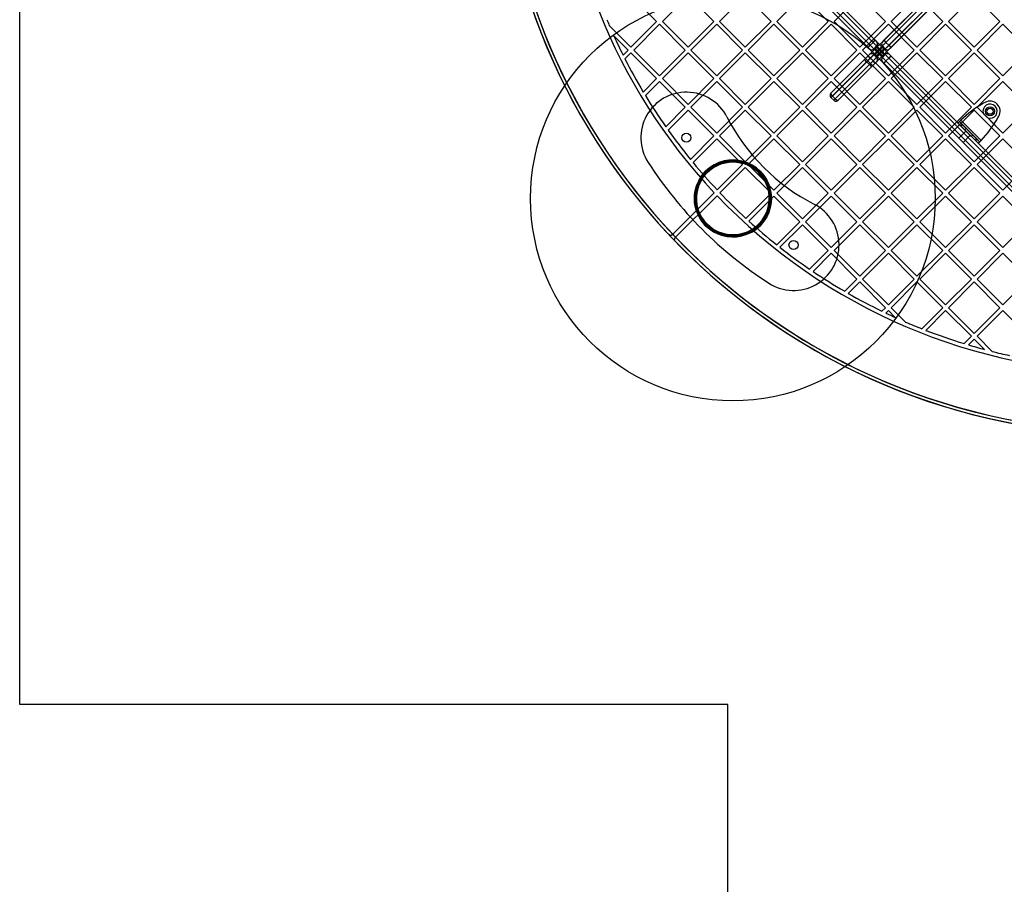
# Model space of a CAD drawing. Units: millimetres. Extents: x 18595 to 24820, y 27337 to 32558.
# Drawn here: x 19894 to 20867, y 29125 to 29979 of the extents above; entities that cross this region are included whole.
import ezdxf

# ---------------------------------------------------------------- set-up
doc = ezdxf.new("R2010")
doc.units = ezdxf.units.MM
doc.header["$LTSCALE"] = 200
doc.layers.add('OTWORY_MONTAŻOWE', color=1, linetype='Continuous')
doc.layers.add('WYLEWKI_BETONOWE', color=52, linetype='Continuous')

msp = doc.modelspace()

# ---------------------------------------------------------------- linework, layer by layer
at = {"color": 7, "linetype": 'Continuous', "lineweight": 25}
for p, q in [((20420.39, 30263.86), (21060.32, 29623.93)), ((20732.57, 29951.68), (20420.39, 30263.86)), ((20421.8, 30266.69), (20734.7, 29953.8)), ((21063.15, 29625.35), (20421.8, 30266.69)), ((20737.52, 29956.63), (20424.63, 30269.52)), ((20424.63, 30269.52), (21065.98, 29628.18)), ((21067.39, 29631), (20427.46, 30270.94)), ((20427.46, 30270.94), (20739.65, 29958.75)), ((20695.87, 29906.49), (21060.32, 30270.94)), ((21063.15, 30269.52), (20697.25, 29903.62)), ((20700.08, 29900.79), (21065.98, 30266.69)), ((21067.39, 30263.86), (20702.94, 29899.42)), ((21060.32, 30270.94), (20748.13, 29958.75)), ((20750.25, 29956.63), (21063.15, 30269.52)), ((21065.98, 30266.69), (20753.08, 29953.8)), ((20755.2, 29951.68), (21067.39, 30263.86)), ((20523.53, 29977.36), (20498.07, 30002.81)), ((20554.64, 30002.81), (20529.19, 29977.36)), ((20580.1, 29977.36), (20554.64, 30002.81)), ((20611.21, 30002.81), (20585.76, 29977.36)), ((20636.67, 29977.36), (20611.21, 30002.81)), ((20667.78, 30002.81), (20642.32, 29977.36)), ((20693.24, 29977.36), (20667.78, 30002.81)), ((20724.35, 30002.81), (20698.89, 29977.36)), ((20749.8, 29977.36), (20724.35, 30002.81)), ((20780.92, 30002.81), (20755.46, 29977.36)), ((20806.37, 29977.36), (20780.92, 30002.81)), ((20837.49, 30002.81), (20812.03, 29977.36)), ((20862.94, 29977.36), (20837.49, 30002.81)), ((20498.07, 29951.9), (20476.78, 29973.2)), ((20523.53, 29977.36), (20498.07, 29951.9)), ((20526.36, 29974.53), (20500.9, 29949.07)), ((20551.81, 29949.07), (20526.36, 29974.53)), ((20554.64, 29951.9), (20529.19, 29977.36)), ((20580.1, 29977.36), (20554.64, 29951.9)), ((20582.93, 29974.53), (20557.47, 29949.07)), ((20608.38, 29949.07), (20582.93, 29974.53)), ((20611.21, 29951.9), (20585.76, 29977.36)), ((20636.67, 29977.36), (20611.21, 29951.9)), ((20639.5, 29974.53), (20614.04, 29949.07)), ((20664.95, 29949.07), (20639.5, 29974.53)), ((20667.78, 29951.9), (20642.32, 29977.36)), ((20693.24, 29977.36), (20667.78, 29951.9)), ((20696.06, 29974.53), (20670.61, 29949.07)), ((20721.52, 29949.07), (20696.06, 29974.53)), ((20724.35, 29951.9), (20698.89, 29977.36)), ((20749.8, 29977.36), (20724.35, 29951.9)), ((20752.63, 29974.53), (20727.18, 29949.07)), ((20778.09, 29949.07), (20752.63, 29974.53)), ((20780.92, 29951.9), (20755.46, 29977.36)), ((20806.37, 29977.36), (20780.92, 29951.9)), ((20809.2, 29974.53), (20783.75, 29949.07)), ((20834.66, 29949.07), (20809.2, 29974.53)), ((20837.49, 29951.9), (20812.03, 29977.36)), ((20862.94, 29977.36), (20837.49, 29951.9)), ((20865.77, 29974.53), (20840.31, 29949.07)), ((20891.23, 29949.07), (20865.77, 29974.53)), ((20495.25, 29949.07), (20481.28, 29963.04)), ((20732.57, 29951.68), (20734.7, 29953.8)), ((20733.99, 29950.26), (20732.57, 29951.68)), ((20739.65, 29944.61), (20733.99, 29950.26)), ((20739.65, 29950.26), (20733.99, 29944.61)), ((20734.7, 29953.8), (20737.52, 29956.63)), ((20734.7, 29953.8), (20738.23, 29950.26)), ((20737.52, 29956.63), (20739.65, 29958.75)), ((20741.06, 29953.09), (20737.52, 29956.63)), ((20738.23, 29950.26), (20741.06, 29953.09)), ((20738.23, 29950.26), (20741.77, 29946.73)), ((20739.65, 29958.75), (20741.06, 29957.33)), ((20741.06, 29951.68), (20739.65, 29950.26)), ((20741.77, 29948.14), (20739.65, 29950.26)), ((20741.06, 29957.33), (20746.72, 29951.68)), ((20746.72, 29957.33), (20741.06, 29951.68)), ((20744.6, 29949.56), (20741.06, 29953.09)), ((20743.18, 29949.56), (20741.06, 29951.68)), ((20743.18, 29949.56), (20746.72, 29953.09)), ((20746.72, 29951.68), (20744.6, 29949.56)), ((20748.13, 29950.26), (20746.01, 29948.14)), ((20749.54, 29950.26), (20746.01, 29946.73)), ((20748.13, 29958.75), (20746.72, 29957.33)), ((20746.72, 29953.09), (20750.25, 29956.63)), ((20749.54, 29950.26), (20746.72, 29953.09)), ((20746.72, 29951.68), (20748.13, 29950.26)), ((20748.13, 29958.75), (20750.25, 29956.63)), ((20748.13, 29950.26), (20753.79, 29944.61)), ((20748.13, 29944.61), (20753.79, 29950.26)), ((20753.08, 29953.8), (20749.54, 29950.26)), ((20753.08, 29953.8), (20750.25, 29956.63)), ((20753.08, 29953.8), (20755.2, 29951.68)), ((20753.79, 29950.26), (20755.2, 29951.68)), ((20495.25, 29949.07), (20490.31, 29944.14)), ((20498.07, 29946.24), (20492.21, 29940.38)), ((20523.53, 29920.79), (20498.07, 29946.24)), ((20526.36, 29923.62), (20500.9, 29949.07)), ((20551.81, 29949.07), (20526.36, 29923.62)), ((20554.64, 29946.24), (20529.19, 29920.79)), ((20580.1, 29920.79), (20554.64, 29946.24)), ((20582.93, 29923.62), (20557.47, 29949.07)), ((20608.38, 29949.07), (20582.93, 29923.62)), ((20611.21, 29946.24), (20585.76, 29920.79)), ((20636.67, 29920.79), (20611.21, 29946.24)), ((20639.5, 29923.62), (20614.04, 29949.07)), ((20664.95, 29949.07), (20639.5, 29923.62)), ((20667.78, 29946.24), (20642.32, 29920.79)), ((20693.24, 29920.79), (20667.78, 29946.24)), ((20696.06, 29923.62), (20670.61, 29949.07)), ((20721.52, 29949.07), (20696.06, 29923.62)), ((20724.35, 29946.24), (20698.89, 29920.79)), ((20749.8, 29920.79), (20724.35, 29946.24)), ((20752.63, 29923.62), (20727.18, 29949.07)), ((20732.57, 29943.19), (20729.04, 29939.66)), ((20731.16, 29937.53), (20734.7, 29941.07)), ((20733.99, 29944.61), (20732.57, 29943.19)), ((20734.7, 29941.07), (20732.57, 29943.19)), ((20734.7, 29941.07), (20738.23, 29944.61)), ((20734.7, 29941.07), (20737.52, 29938.24)), ((20741.06, 29941.78), (20737.52, 29938.24)), ((20738.23, 29944.61), (20741.77, 29948.14)), ((20741.06, 29941.78), (20738.23, 29944.61)), ((20741.77, 29946.73), (20739.65, 29944.61)), ((20741.06, 29943.19), (20739.65, 29944.61)), ((20743.18, 29945.31), (20741.06, 29943.19)), ((20744.6, 29945.31), (20741.06, 29941.78)), ((20746.72, 29937.53), (20741.06, 29943.19)), ((20741.06, 29937.53), (20746.72, 29943.19)), ((20744.6, 29949.56), (20741.77, 29946.73)), ((20741.77, 29948.14), (20743.18, 29949.56)), ((20744.6, 29945.31), (20741.77, 29948.14)), ((20741.77, 29946.73), (20743.18, 29945.31)), ((20743.18, 29949.56), (20746.01, 29946.73)), ((20743.18, 29945.31), (20746.01, 29948.14)), ((20743.18, 29945.31), (20746.72, 29941.78)), ((20746.01, 29948.14), (20744.6, 29949.56)), ((20746.01, 29946.73), (20744.6, 29945.31)), ((20746.72, 29943.19), (20744.6, 29945.31)), ((20749.54, 29944.61), (20746.01, 29948.14)), ((20748.13, 29944.61), (20746.01, 29946.73)), ((20746.72, 29941.78), (20749.54, 29944.61)), ((20746.72, 29943.19), (20748.13, 29944.61)), ((20746.72, 29941.78), (20750.25, 29938.24)), ((20753.08, 29941.07), (20749.54, 29944.61)), ((20753.08, 29941.07), (20750.25, 29938.24)), ((20778.09, 29949.07), (20752.63, 29923.62)), ((20755.2, 29943.19), (20753.08, 29941.07)), ((21065.98, 29628.18), (20753.08, 29941.07)), ((20753.79, 29944.61), (20755.2, 29943.19)), ((20755.2, 29943.19), (21067.39, 29631)), ((20780.92, 29946.24), (20755.46, 29920.79)), ((20806.37, 29920.79), (20780.92, 29946.24)), ((20809.2, 29923.62), (20783.75, 29949.07)), ((20834.66, 29949.07), (20809.2, 29923.62)), ((20837.49, 29946.24), (20812.03, 29920.79)), ((20862.94, 29920.79), (20837.49, 29946.24)), ((20865.77, 29923.62), (20840.31, 29949.07)), ((20891.23, 29949.07), (20865.77, 29923.62)), ((20695.84, 29902.21), (20731.16, 29937.53)), ((20729.04, 29939.66), (20695.87, 29906.49)), ((20733.99, 29934.71), (20698.66, 29899.38)), ((20702.94, 29899.42), (20736.11, 29932.58)), ((20731.16, 29937.53), (20729.04, 29939.66)), ((20733.99, 29934.71), (20731.16, 29937.53)), ((20737.52, 29938.24), (20733.99, 29934.71)), ((20733.99, 29934.71), (20736.11, 29932.58)), ((20736.11, 29932.58), (20739.65, 29936.12)), ((20739.65, 29936.12), (20737.52, 29938.24)), ((20739.65, 29936.12), (20741.06, 29937.53)), ((20748.13, 29936.12), (20746.72, 29937.53)), ((20750.25, 29938.24), (20748.13, 29936.12)), ((21060.32, 29623.93), (20748.13, 29936.12)), ((20750.25, 29938.24), (21063.15, 29625.35)), ((20523.53, 29920.79), (20510.35, 29907.6)), ((20526.36, 29917.96), (20512.47, 29904.07)), ((20551.81, 29892.5), (20526.36, 29917.96)), ((20554.64, 29895.33), (20529.19, 29920.79)), ((20580.1, 29920.79), (20554.64, 29895.33)), ((20582.93, 29917.96), (20557.47, 29892.5)), ((20608.38, 29892.5), (20582.93, 29917.96)), ((20611.21, 29895.33), (20585.76, 29920.79)), ((20636.67, 29920.79), (20611.21, 29895.33)), ((20639.5, 29917.96), (20614.04, 29892.5)), ((20664.95, 29892.5), (20639.5, 29917.96)), ((20667.78, 29895.33), (20642.32, 29920.79)), ((20693.24, 29920.79), (20667.78, 29895.33)), ((20696.06, 29917.96), (20670.61, 29892.5)), ((20721.52, 29892.5), (20696.06, 29917.96)), ((20724.35, 29895.33), (20698.89, 29920.79)), ((20749.8, 29920.79), (20724.35, 29895.33)), ((20752.63, 29917.96), (20727.18, 29892.5)), ((20778.09, 29892.5), (20752.63, 29917.96)), ((20780.92, 29895.33), (20755.46, 29920.79)), ((20806.37, 29920.79), (20780.92, 29895.33)), ((20809.2, 29917.96), (20783.75, 29892.5)), ((20834.66, 29892.5), (20809.2, 29917.96)), ((20837.49, 29895.33), (20812.03, 29920.79)), ((20862.94, 29920.79), (20837.49, 29895.33)), ((20865.77, 29917.96), (20840.31, 29892.5)), ((20891.23, 29892.5), (20865.77, 29917.96)), ((20695.83, 29902.21), (20698.66, 29899.38)), ((20697.25, 29903.62), (20695.84, 29902.21)), ((20698.66, 29899.38), (20695.84, 29902.21)), ((20697.25, 29903.62), (20700.08, 29900.79)), ((20551.81, 29892.5), (20532.59, 29873.28)), ((20582.93, 29867.05), (20557.47, 29892.5)), ((20608.38, 29892.5), (20582.93, 29867.05)), ((20639.5, 29867.05), (20614.04, 29892.5)), ((20664.95, 29892.5), (20639.5, 29867.05)), ((20696.06, 29867.05), (20670.61, 29892.5)), ((20721.52, 29892.5), (20696.06, 29867.05)), ((20698.66, 29899.38), (20700.08, 29900.79)), ((20752.63, 29867.05), (20727.18, 29892.5)), ((20778.09, 29892.5), (20752.63, 29867.05)), ((20809.2, 29867.05), (20783.75, 29892.5)), ((20834.66, 29892.5), (20809.2, 29867.05)), ((20846.52, 29886.3), (20840.31, 29892.5)), ((20865.77, 29867.05), (20840.31, 29892.5)), ((20848.18, 29897.3), (20846.66, 29896.44)), ((20891.23, 29892.5), (20865.77, 29867.05)), ((20554.64, 29889.67), (20534.94, 29869.97)), ((20580.1, 29864.22), (20554.64, 29889.67)), ((20611.21, 29889.67), (20585.76, 29864.22)), ((20636.67, 29864.22), (20611.21, 29889.67)), ((20667.78, 29889.67), (20642.32, 29864.22)), ((20693.24, 29864.22), (20667.78, 29889.67)), ((20724.35, 29889.67), (20698.89, 29864.22)), ((20749.8, 29864.22), (20724.35, 29889.67)), ((20780.92, 29889.67), (20755.46, 29864.22)), ((20806.37, 29864.22), (20780.92, 29889.67)), ((20837.49, 29889.67), (20812.03, 29864.22)), ((20862.94, 29864.22), (20837.49, 29889.67)), ((20865.77, 29867.05), (20850.81, 29882.01)), ((20860.95, 29882.15), (20861.81, 29883.67)), ((20821.46, 29876.93), (20822.88, 29878.34)), ((20821.46, 29876.93), (20841.44, 29856.95)), ((20821.46, 29876.93), (20824.31, 29874.09)), ((20822.88, 29878.34), (20825.72, 29875.5)), ((20822.88, 29878.34), (20842.85, 29858.37)), ((20824.29, 29879.76), (20844.27, 29859.78)), ((20825.72, 29875.5), (20824.31, 29874.09)), ((20824.31, 29874.09), (20824.63, 29873.76)), ((20826.05, 29875.17), (20824.63, 29873.76)), ((20824.63, 29873.76), (20838.27, 29860.12)), ((20825.72, 29875.5), (20826.05, 29875.17)), ((20826.05, 29875.17), (20839.68, 29861.54)), ((20580.1, 29864.22), (20556.96, 29841.08)), ((20611.21, 29838.76), (20585.76, 29864.22)), ((20636.67, 29864.22), (20611.21, 29838.76)), ((20667.78, 29838.76), (20642.32, 29864.22)), ((20693.24, 29864.22), (20667.78, 29838.76)), ((20724.35, 29838.76), (20698.89, 29864.22)), ((20749.8, 29864.22), (20724.35, 29838.76)), ((20780.92, 29838.76), (20755.46, 29864.22)), ((20806.37, 29864.22), (20780.92, 29838.76)), ((20837.49, 29838.76), (20812.03, 29864.22)), ((20829.33, 29869.06), (20822.26, 29861.99)), ((20829.33, 29869.06), (20822.26, 29861.99)), ((20826.5, 29857.75), (20833.57, 29864.82)), ((20826.5, 29857.75), (20833.57, 29864.82)), ((20829.68, 29871.54), (20828.27, 29870.12)), ((20828.27, 29870.12), (20834.63, 29863.76)), ((20829.33, 29869.06), (20833.57, 29864.82)), ((20829.33, 29869.06), (20833.57, 29864.82)), ((20829.68, 29871.54), (20836.05, 29865.17)), ((20834.63, 29863.76), (20836.05, 29865.17)), ((20862.94, 29864.22), (20837.49, 29838.76)), ((20582.93, 29861.39), (20559.51, 29837.97)), ((20608.38, 29835.93), (20582.93, 29861.39)), ((20639.5, 29861.39), (20614.04, 29835.93)), ((20664.95, 29835.93), (20639.5, 29861.39)), ((20696.06, 29861.39), (20670.61, 29835.93)), ((20721.52, 29835.93), (20696.06, 29861.39)), ((20752.63, 29861.39), (20727.18, 29835.93)), ((20778.09, 29835.93), (20752.63, 29861.39)), ((20809.2, 29861.39), (20783.75, 29835.93)), ((20834.66, 29835.93), (20809.2, 29861.39)), ((20822.26, 29861.99), (20826.5, 29857.75)), ((20822.26, 29861.99), (20826.5, 29857.75)), ((20839.68, 29861.54), (20838.27, 29860.12)), ((20838.27, 29860.12), (20838.6, 29859.8)), ((20840.01, 29861.21), (20838.6, 29859.8)), ((20838.6, 29859.8), (20841.44, 29856.95)), ((20839.68, 29861.54), (20840.01, 29861.21)), ((20840.01, 29861.21), (20842.85, 29858.37)), ((20865.77, 29861.39), (20840.31, 29835.93)), ((20842.85, 29858.37), (20841.44, 29856.95)), ((20891.23, 29835.93), (20865.77, 29861.39)), ((20608.38, 29835.93), (20583.37, 29810.92)), ((20590.17, 29839.49), (20591.85, 29837.81)), ((20639.5, 29810.48), (20614.04, 29835.93)), ((20664.95, 29835.93), (20639.5, 29810.48)), ((20696.06, 29810.48), (20670.61, 29835.93)), ((20721.52, 29835.93), (20696.06, 29810.48)), ((20752.63, 29810.48), (20727.18, 29835.93)), ((20778.09, 29835.93), (20752.63, 29810.48)), ((20809.2, 29810.48), (20783.75, 29835.93)), ((20834.66, 29835.93), (20809.2, 29810.48)), ((20865.77, 29810.48), (20840.31, 29835.93)), ((20891.23, 29835.93), (20865.77, 29810.48)), ((20611.21, 29833.11), (20586.13, 29808.02)), ((20636.67, 29807.65), (20611.21, 29833.11)), ((20667.78, 29833.11), (20642.32, 29807.65)), ((20693.24, 29807.65), (20667.78, 29833.11)), ((20724.35, 29833.11), (20698.89, 29807.65)), ((20749.8, 29807.65), (20724.35, 29833.11)), ((20780.92, 29833.11), (20755.46, 29807.65)), ((20806.37, 29807.65), (20780.92, 29833.11)), ((20837.49, 29833.11), (20812.03, 29807.65)), ((20862.94, 29807.65), (20837.49, 29833.11)), ((20580.54, 29808.1), (20539.54, 29767.09)), ((20583.3, 29805.19), (20542.24, 29764.13)), ((20563.56, 29809.53), (20561.88, 29811.21)), ((20636.67, 29807.65), (20611.81, 29782.79)), ((20639.5, 29804.82), (20614.76, 29780.09)), ((20664.95, 29779.37), (20639.5, 29804.82)), ((20667.78, 29782.19), (20642.32, 29807.65)), ((20693.24, 29807.65), (20667.78, 29782.19)), ((20696.06, 29804.82), (20670.61, 29779.37)), ((20721.52, 29779.37), (20696.06, 29804.82)), ((20724.35, 29782.19), (20698.89, 29807.65)), ((20749.8, 29807.65), (20724.35, 29782.19)), ((20752.63, 29804.82), (20727.18, 29779.37)), ((20778.09, 29779.37), (20752.63, 29804.82)), ((20780.92, 29782.19), (20755.46, 29807.65)), ((20806.37, 29807.65), (20780.92, 29782.19)), ((20809.2, 29804.82), (20783.75, 29779.37)), ((20834.66, 29779.37), (20809.2, 29804.82)), ((20837.49, 29782.19), (20812.03, 29807.65)), ((20862.94, 29807.65), (20837.49, 29782.19)), ((20865.77, 29804.82), (20840.31, 29779.37)), ((20891.23, 29779.37), (20865.77, 29804.82)), ((20635.94, 29793.71), (20634.26, 29795.39)), ((20664.95, 29779.37), (20642.27, 29756.69)), ((20667.78, 29776.54), (20645.43, 29754.19)), ((20693.24, 29751.08), (20667.78, 29776.54)), ((20696.06, 29753.91), (20670.61, 29779.37)), ((20721.52, 29779.37), (20696.06, 29753.91)), ((20724.35, 29776.54), (20698.89, 29751.08)), ((20749.8, 29751.08), (20724.35, 29776.54)), ((20752.63, 29753.91), (20727.18, 29779.37)), ((20778.09, 29779.37), (20752.63, 29753.91)), ((20780.92, 29776.54), (20755.46, 29751.08)), ((20806.37, 29751.08), (20780.92, 29776.54)), ((20809.2, 29753.91), (20783.75, 29779.37)), ((20834.66, 29779.37), (20809.2, 29753.91)), ((20837.49, 29776.54), (20812.03, 29751.08)), ((20862.94, 29751.08), (20837.49, 29776.54)), ((20865.77, 29753.91), (20840.31, 29779.37)), ((20891.23, 29779.37), (20865.77, 29753.91)), ((20607.66, 29765.43), (20605.98, 29767.11)), ((20542.24, 29764.13), (20542.2, 29764.1)), ((20542.2, 29764.1), (20542.24, 29764.13)), ((20693.24, 29751.08), (20674.79, 29732.64)), ((20696.06, 29748.25), (20678.16, 29730.35)), ((20721.52, 29722.8), (20696.06, 29748.25)), ((20724.35, 29725.63), (20698.89, 29751.08)), ((20749.8, 29751.08), (20724.35, 29725.63)), ((20752.63, 29748.25), (20727.18, 29722.8)), ((20778.09, 29722.8), (20752.63, 29748.25)), ((20780.92, 29725.63), (20755.46, 29751.08)), ((20806.37, 29751.08), (20780.92, 29725.63)), ((20809.2, 29748.25), (20783.75, 29722.8)), ((20834.66, 29722.8), (20809.2, 29748.25)), ((20837.49, 29725.63), (20812.03, 29751.08)), ((20862.94, 29751.08), (20837.49, 29725.63)), ((20865.77, 29748.25), (20840.31, 29722.8)), ((20891.23, 29722.8), (20865.77, 29748.25)), ((20721.52, 29722.8), (20709.44, 29710.72)), ((20724.35, 29719.97), (20713.02, 29708.64)), ((20749.8, 29694.51), (20724.35, 29719.97)), ((20752.63, 29697.34), (20727.18, 29722.8)), ((20778.09, 29722.8), (20752.63, 29697.34)), ((20780.92, 29719.97), (20755.46, 29694.51)), ((20806.37, 29694.51), (20780.92, 29719.97)), ((20809.2, 29697.34), (20783.75, 29722.8)), ((20834.66, 29722.8), (20809.2, 29697.34)), ((20837.49, 29719.97), (20812.03, 29694.51)), ((20862.94, 29694.51), (20837.49, 29719.97)), ((20865.77, 29697.34), (20840.31, 29722.8)), ((20891.23, 29722.8), (20865.77, 29697.34)), ((20749.8, 29694.51), (20746.32, 29691.03)), ((20752.63, 29691.69), (20750.14, 29689.19)), ((20759.49, 29684.82), (20752.63, 29691.69)), ((20769.65, 29680.32), (20755.46, 29694.51)), ((20806.37, 29694.51), (20785.59, 29673.73)), ((20809.2, 29691.69), (20789.66, 29672.14)), ((20834.66, 29666.23), (20809.2, 29691.69)), ((20837.49, 29669.06), (20812.03, 29694.51)), ((20862.94, 29694.51), (20837.49, 29669.06)), ((20865.77, 29691.69), (20840.31, 29666.23)), ((20891.23, 29666.23), (20865.77, 29691.69)), ((20834.66, 29666.23), (20827.49, 29659.06)), ((20837.49, 29663.4), (20831.83, 29657.75)), ((20847.58, 29653.31), (20837.49, 29663.4)), ((20855.21, 29651.33), (20840.31, 29666.23))]:
    msp.add_line(p, q, dxfattribs=at)
for centre, radius in [((20853.12, 29888.61), 4.5), ((20853.12, 29888.61), 4.5), ((20853.12, 29888.61), 3), ((20853.12, 29888.61), 3), ((20553, 29862.42), 4.5), ((20553, 29862.42), 4.5), ((20598.91, 29802.46), 38.05), ((20598.91, 29802.46), 37.05), ((20598.91, 29802.46), 37.05), ((20598.91, 29802.46), 36.05), ((20658.88, 29756.54), 4.5), ((20658.88, 29756.54), 4.5)]:
    msp.add_circle(centre, radius, dxfattribs=at)
for centre, radius, start, end in [((20991.87, 30195.41), 626.03, 180, 270), ((20991.87, 30195.41), 626.03, 180, 223.16274), ((20991.87, 30195.41), 623.03, 180, 223.43863), ((20991.87, 30195.41), 623.03, 180, 270), ((20991.87, 30195.41), 564.98, 180, 223.27829), ((20991.87, 30195.41), 564.98, 180, 223.27829), ((20991.87, 30195.41), 560.98, 202.68803, 203.33558), ((20991.87, 30195.41), 560.98, 202.68803, 203.33558), ((20991.87, 30195.41), 560.98, 204.47061, 206.61046), ((20991.87, 30195.41), 560.98, 204.47061, 206.61046), ((20736.11, 29952.38), 3, 225, 315), ((20736.11, 29952.38), 3, 225, 315), ((20738.94, 29955.21), 3, 315, 45), ((20738.94, 29955.21), 3, 315, 45), ((20748.84, 29955.21), 3, 135, 225), ((20748.84, 29955.21), 3, 135, 225), ((20751.67, 29952.38), 3, 225, 315), ((20751.67, 29952.38), 3, 225, 315), ((20736.11, 29942.48), 3, 45, 135), ((20736.11, 29942.48), 3, 45, 135), ((20738.94, 29939.66), 3, 315, 45), ((20738.94, 29939.66), 3, 315, 45), ((20748.84, 29939.66), 3, 135, 225), ((20748.84, 29939.66), 3, 135, 225), ((20751.67, 29942.48), 3, 45, 135), ((20751.67, 29942.48), 3, 45, 135), ((20991.87, 30195.41), 560.98, 207.04046, 210.86712), ((20991.87, 30195.41), 560.98, 207.04046, 210.86712), ((20553, 29862.42), 45, 27.20679, 212.8252), ((20553, 29862.42), 45, 27.20679, 212.8252), ((20991.87, 30195.41), 560.98, 211.28803, 215.04542), ((20991.87, 30195.41), 560.98, 211.28803, 215.04542), ((20902.51, 29798.21), 113, 119.61842, 133.80522), ((20902.51, 29798.21), 113, 119.61842, 133.80522), ((20853.12, 29888.61), 7, 250.6894, 199.3106), ((20853.12, 29888.61), 10, 330.38158, 119.61842), ((20853.12, 29888.61), 10, 330.38158, 119.61842), ((20770.89, 29974.44), 200, 207.20679, 242.79321), ((20770.89, 29974.44), 200, 207.20679, 242.79321), ((20762.72, 29938), 113, 316.19478, 330.38158), ((20762.72, 29938), 113, 316.19478, 330.38158), ((20991.87, 30195.41), 560.98, 215.45994, 219.1708), ((20991.87, 30195.41), 560.98, 215.45994, 219.1708), ((20851.31, 30054.86), 400, 212.8252, 237.1748), ((20851.31, 30054.86), 400, 212.8252, 237.1748), ((20991.87, 30195.41), 560.98, 219.58132, 223.26601), ((20991.87, 30195.41), 560.98, 219.58132, 223.26601), ((20598.91, 29802.46), 38.05, 103.28973, 166.71027), ((20598.91, 29802.46), 36.05, 101.30409, 168.69591), ((20598.91, 29802.46), 38.05, 346.71027, 103.28973), ((20598.91, 29802.46), 36.05, 348.69591, 101.30409), ((20598.91, 29802.46), 38.05, 166.71027, 283.28973), ((20598.91, 29802.46), 36.05, 168.69591, 281.30409), ((20991.87, 30195.41), 564.98, 223.68408, 270), ((20991.87, 30195.41), 564.98, 223.68408, 270), ((20991.87, 30195.41), 560.98, 223.6747, 227.35236), ((20991.87, 30195.41), 560.98, 223.6747, 227.35236), ((20598.91, 29802.46), 36.05, 281.30409, 348.69591), ((20658.88, 29756.54), 45, 237.1748, 62.79321), ((20658.88, 29756.54), 45, 237.1748, 62.79321), ((20598.91, 29802.46), 38.05, 283.28973, 346.71027), ((20991.87, 30195.41), 560.98, 227.76131, 231.45074), ((20991.87, 30195.41), 560.98, 227.76131, 231.45074), ((20991.87, 30195.41), 626.03, 223.16274, 224.08265), ((20537.42, 29769.22), 3, 313.30068, 315), ((20537.42, 29769.22), 3, 313.30068, 315), ((20991.87, 30195.41), 623.03, 223.43863, 223.80671), ((20991.87, 30195.41), 626.03, 224.08265, 270), ((20991.87, 30195.41), 623.03, 223.80671, 270), ((20991.87, 30195.41), 560.98, 231.86206, 235.58262), ((20991.87, 30195.41), 560.98, 231.86206, 235.58262), ((20991.87, 30195.41), 560.98, 235.99851, 239.77105), ((20991.87, 30195.41), 560.98, 235.99851, 239.77105), ((20991.87, 30195.41), 560.98, 240.19397, 244.04201), ((20991.87, 30195.41), 560.98, 240.19397, 244.04201), ((20991.87, 30195.41), 560.98, 244.47477, 245.52939), ((20991.87, 30195.41), 560.98, 244.47477, 245.52939), ((20991.87, 30195.41), 560.98, 246.66442, 248.42607), ((20991.87, 30195.41), 560.98, 246.66442, 248.42607), ((20991.87, 30195.41), 560.98, 248.87207, 252.96095), ((20991.87, 30195.41), 560.98, 248.87207, 252.96095), ((20991.87, 30195.41), 560.98, 253.42448, 255.09579), ((20991.87, 30195.41), 560.98, 253.42448, 255.09579), ((20991.87, 30195.41), 560.98, 255.90078, 257.69547), ((20991.87, 30195.41), 560.98, 255.90078, 257.69547)]:
    msp.add_arc(centre, radius, start, end, dxfattribs=at)
for points, knots in [([(20695.87, 29906.49), (20695.87, 29906.49), (20695.74, 29906.36), (20695.51, 29906.08), (20695.13, 29905.43), (20694.91, 29904.54), (20695.02, 29903.57), (20695.33, 29902.8), (20695.66, 29902.41), (20695.84, 29902.21)], [0, 0, 0, 0, 0.002308, 0.118487, 0.231506, 0.487152, 0.686259, 0.838517, 1, 1, 1, 1]), ([(20695.87, 29906.49), (20695.87, 29906.49), (20695.78, 29906.4), (20695.69, 29906.12), (20695.86, 29905.49), (20696.25, 29904.8), (20696.72, 29904.18), (20697.07, 29903.81), (20697.25, 29903.62)], [0, 0, 0, 0, 0.002312, 0.230963, 0.486619, 0.685799, 0.838235, 1, 1, 1, 1]), ([(20698.66, 29899.38), (20698.86, 29899.21), (20699.25, 29898.88), (20700.02, 29898.57), (20700.99, 29898.45), (20701.88, 29898.68), (20702.53, 29899.05), (20702.81, 29899.29), (20702.94, 29899.42), (20702.94, 29899.42)], [0, 0, 0, 0, 0.161483, 0.313741, 0.512848, 0.768494, 0.881513, 0.997692, 1, 1, 1, 1]), ([(20700.08, 29900.79), (20700.27, 29900.61), (20700.64, 29900.26), (20701.26, 29899.8), (20701.95, 29899.41), (20702.57, 29899.24), (20702.85, 29899.33), (20702.94, 29899.42), (20702.94, 29899.42)], [0, 0, 0, 0, 0.161765, 0.314201, 0.513381, 0.769037, 0.997688, 1, 1, 1, 1]), ([(20850.81, 29882.01), (20850.17, 29882.65), (20848.93, 29883.89), (20847.42, 29885.4), (20846.68, 29886.14), (20846.52, 29886.3)], [0, 0, 0, 0, 0.455469, 0.880574, 1, 1, 1, 1]), ([(20535.23, 29767.16), (20535.23, 29767.16), (20535.47, 29766.91), (20536.04, 29766.48), (20537.05, 29766.17), (20538.04, 29766.24), (20538.85, 29766.53), (20539.27, 29766.86), (20539.48, 29767.03)], [0, 0, 0, 0, 0.001922, 0.252256, 0.524462, 0.720846, 0.860094, 1, 1, 1, 1]), ([(20535.23, 29767.16), (20535.23, 29767.16), (20535.47, 29766.91), (20536.04, 29766.48), (20537.05, 29766.17), (20538.04, 29766.24), (20538.85, 29766.53), (20539.27, 29766.86), (20539.48, 29767.03)], [0, 0, 0, 0, 0.001922, 0.252256, 0.524462, 0.720846, 0.860094, 1, 1, 1, 1]), ([(20542.17, 29759.89), (20542.16, 29759.89), (20541.95, 29760.11), (20541.55, 29760.68), (20541.27, 29761.67), (20541.36, 29762.66), (20541.67, 29763.48), (20542.02, 29763.89), (20542.2, 29764.1)], [0, 0, 0, 0, 0.0019407, 0.2308195, 0.5120579, 0.7151368, 0.857205, 1, 1, 1, 1]), ([(20542.17, 29759.89), (20542.16, 29759.89), (20541.95, 29760.11), (20541.55, 29760.68), (20541.27, 29761.67), (20541.36, 29762.66), (20541.67, 29763.48), (20542.02, 29763.89), (20542.2, 29764.1)], [0, 0, 0, 0, 0.0019407, 0.2308195, 0.5120579, 0.7151368, 0.857205, 1, 1, 1, 1])]:
    msp.add_open_spline(points, degree=3, knots=knots, dxfattribs=at)
for points in [[(20821.46, 29876.93), (20821.47, 29876.94), (20821.49, 29876.96), (20821.66, 29877.13), (20821.92, 29877.39), (20822.28, 29877.75), (20822.71, 29878.18), (20823.2, 29878.67), (20823.74, 29879.2), (20824.11, 29879.57), (20824.29, 29879.76)], [(20822.88, 29878.34), (20822.88, 29878.35), (20822.89, 29878.36), (20822.98, 29878.44), (20823.11, 29878.58), (20823.28, 29878.75), (20823.5, 29878.97), (20823.75, 29879.21), (20824.01, 29879.48), (20824.2, 29879.67), (20824.29, 29879.76)], [(20844.27, 29859.78), (20844.08, 29859.6), (20843.71, 29859.23), (20843.18, 29858.69), (20842.69, 29858.2), (20842.26, 29857.77), (20841.9, 29857.41), (20841.64, 29857.15), (20841.47, 29856.98), (20841.45, 29856.96), (20841.44, 29856.95)], [(20844.27, 29859.78), (20844.18, 29859.69), (20843.99, 29859.5), (20843.72, 29859.24), (20843.48, 29858.99), (20843.26, 29858.77), (20843.09, 29858.6), (20842.95, 29858.47), (20842.87, 29858.38), (20842.86, 29858.37), (20842.85, 29858.37)]]:
    msp.add_open_spline(points, degree=3, dxfattribs=at)
at = {"layer": 'OTWORY_MONTAŻOWE'}
msp.add_circle((20598.91, 29802.46), 200, dxfattribs=at)
at = {"layer": 'WYLEWKI_BETONOWE'}
for p, q in [((19893.89, 29302.46), (19893.89, 31497.43)), ((20593.89, 29302.46), (19893.89, 29302.46)), ((20593.89, 28397.43), (20593.89, 29302.46))]:
    msp.add_line(p, q, dxfattribs=at)

doc.saveas('drawing.dxf')
